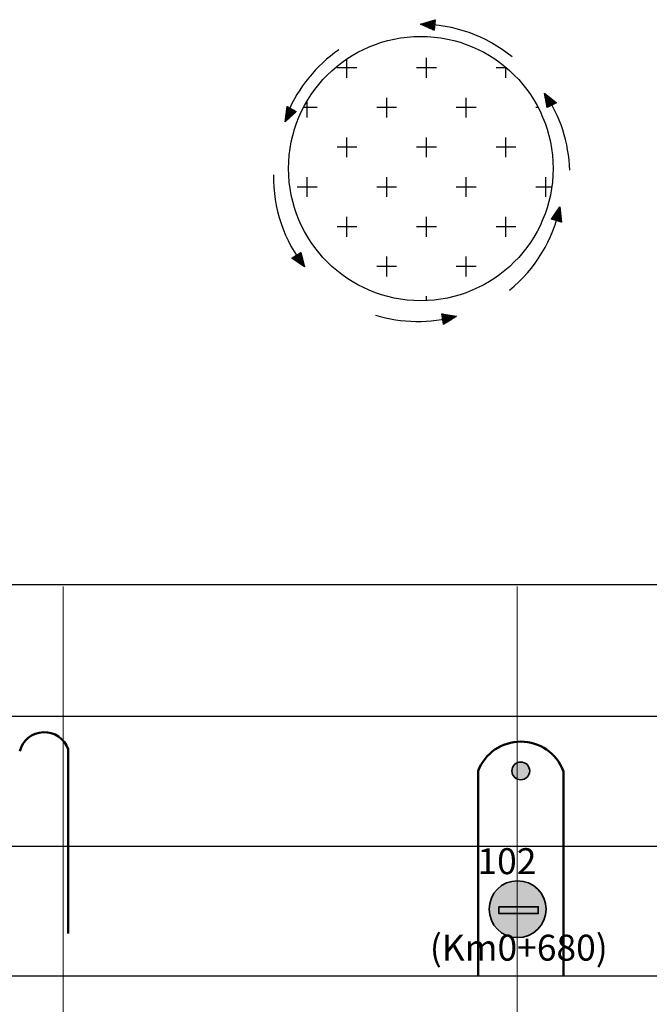
# Model space of a CAD drawing. Units: millimetres. Extents: x -37 to 1952, y 1320 to 1405.
# Drawn here: x 812 to 826, y 1343 to 1365 of the extents above; entities that cross this region are included whole.
import ezdxf

# ---------------------------------------------------------------- set-up
doc = ezdxf.new("R2010")
doc.units = ezdxf.units.MM
doc.header["$MEASUREMENT"] = 0
doc.linetypes.add('ACAD_ISO04W100', pattern=[30, 24, -3, 0, -3])
for name, color, linetype, lineweight in [('Chu khung', 82, 'Continuous', 20), ('DUONG', 10, 'Continuous', 50), ('khung', 170, 'Continuous', 25), ('Luoi', 69, 'ACAD_ISO04W100', 0), ('Vach Son', 7, 'Continuous', 35)]:
    doc.layers.add(name, color=color, linetype=linetype, lineweight=lineweight)
doc.styles.add('CHU', font='VTIMEN.TTF', dxfattribs={"height": 20})

msp = doc.modelspace()

# ---------------------------------------------------------------- hatches: boundary and pattern name
h = msp.add_hatch()
h.set_pattern_fill('ANSI31', color=5, scale=0.035, angle=-65.8215, style=0)
h.set_pattern_definition([(339.17850284, (-2775.181152, 2411.162809), (0.001555127352, 0.0040892791443), [])])
h.paths.add_polyline_path([(820.775, 1364.925), (821.1, 1365.027), (821.076, 1364.795)])
h = msp.add_hatch()
h.set_pattern_fill('CROSS', color=256, scale=3.5, angle=90, style=0)
h.set_pattern_definition([(90, (218.9045, 1157.2461), (-0.875, 0.875), [0.4375, -1.3125]), (180, (219.1233, 1157.4649), (-0.875, -0.875), [0.4375, -1.3125])])
edge = h.paths.add_edge_path()
edge.add_arc((820.781, 1361.749), 2.911, 0, 360)
h = msp.add_hatch()
h.set_pattern_fill('ANSI31', color=5, scale=0.035, angle=237.0821, style=0)
h.set_pattern_definition([(282.08205917, (-251.5070486, 4950.8716426), (0.0042780886135, 0.0009157416747), [])])
h.paths.add_polyline_path([(823.505, 1363.412), (823.767, 1363.195), (823.56, 1363.089)])
h = msp.add_hatch()
h.set_pattern_fill('ANSI31', color=5, scale=0.035, style=0)
h.set_pattern_definition([(45, (-1609.4944164, -1489.197926), (-0.0030935921677, 0.0030935921677), [])])
h.paths.add_polyline_path([(817.795, 1362.78), (817.836, 1363.118), (818.038, 1363.002)])
h = msp.add_hatch()
h.set_pattern_fill('ANSI31', color=5, scale=0.035, angle=192.5154, style=0)
h.set_pattern_definition([(237.51542794, (2575.4257885, 4671.1104203), (0.003690470407, -0.0023496921446), [])])
h.paths.add_polyline_path([(823.845, 1360.902), (823.879, 1360.564), (823.656, 1360.633)])
h = msp.add_hatch()
h.set_pattern_fill('ANSI31', color=5, scale=0.035, angle=62.4622, style=0)
h.set_pattern_definition([(107.4621612, (2224.8701866, -2111.2753327), (-0.004173379579, -0.0013128320106), [])])
h.paths.add_polyline_path([(818.224, 1359.584), (817.943, 1359.776), (818.14, 1359.901)])
h = msp.add_hatch()
h.set_pattern_fill('ANSI31', color=5, scale=0.035, angle=128.2837, style=0)
h.set_pattern_definition([(173.28365835, (4564.0777052, 1220.1466117), (-0.0005116737503, -0.004344975831), [])])
h.paths.add_polyline_path([(821.569, 1358.497), (821.278, 1358.32), (821.245, 1358.55)])
at = {"lineweight": 35}
msp.add_hatch(color=1, dxfattribs=at).paths.add_polyline_path([(822.982, 1348.285, -1), (822.982, 1348.677, -1)])
at = {"layer": 'Vach Son', "linetype": 'ByBlock', "lineweight": 35}
h = msp.add_hatch(color=1, dxfattribs=at)
h.paths.add_polyline_path([(822.285, 1345.436, 1), (823.537, 1345.436, 1)])
h.paths.add_polyline_path([(823.367, 1345.488), (823.367, 1345.339), (822.502, 1345.339), (822.502, 1345.488)], flags=16)
msp.add_hatch(color=256, dxfattribs=at).paths.add_polyline_path([(823.367, 1345.488), (822.502, 1345.488), (822.502, 1345.339), (823.367, 1345.339)])

# ---------------------------------------------------------------- linework, layer by layer
at = {"color": 1, "lineweight": 50}
for p, q in [((822.044, 1343.969), (822.044, 1348.486)), ((823.919, 1343.969), (823.919, 1348.486))]:
    msp.add_line(p, q, dxfattribs=at)
at = {"color": 5}
for points in [[(820.775, 1364.925), (821.1, 1365.027), (821.076, 1364.795), (820.775, 1364.925)], [(823.505, 1363.412), (823.767, 1363.195), (823.561, 1363.09), (823.505, 1363.412)], [(817.795, 1362.78), (817.836, 1363.118), (818.038, 1363.002), (817.795, 1362.78)], [(823.845, 1360.902), (823.879, 1360.564), (823.656, 1360.633), (823.845, 1360.902)], [(818.224, 1359.584), (817.943, 1359.776), (818.14, 1359.901), (818.224, 1359.584)], [(821.569, 1358.497), (821.278, 1358.32), (821.245, 1358.55), (821.569, 1358.497)]]:
    msp.add_lwpolyline(points, dxfattribs=at)
msp.add_circle((820.781, 1361.749), 2.911)
at = {"color": 1, "lineweight": 35}
msp.add_circle((822.982, 1348.481), 0.196, dxfattribs=at)
at = {"color": 5}
for centre, start, end in [((820.781, 1361.749), 50.7208, 90.1032), ((820.781, 1361.749), 124.6216, 157.3313), ((820.885, 1361.617), 1.7036, 34.4133), ((820.714, 1361.556), 179.0044, 218.3869), ((820.733, 1361.538), 309.0577, 348.4401), ((820.714, 1361.556), 252.9052, 285.6149)]:
    msp.add_arc(centre, 3.176, start, end, dxfattribs=at)
at = {"color": 1, "lineweight": 50}
msp.add_arc((822.981, 1348.121), 1.006, 21.2855, 158.7145, dxfattribs=at)
at = {"layer": 'DUONG'}
msp.add_line((813.021, 1348.96), (813.021, 1344.902), dxfattribs=at)
msp.add_arc((812.493, 1348.773), 0.56, 19.5308, 165.3646, dxfattribs=at)
at = {"layer": 'khung'}
for p, q in [((729.249, 1352.584), (842.924, 1352.584)), ((742.905, 1349.684), (842.924, 1349.684)), ((742.905, 1346.827), (842.924, 1346.827)), ((742.905, 1343.969), (842.924, 1343.969))]:
    msp.add_line(p, q, dxfattribs=at)
at = {"layer": 'Luoi', "ltscale": 2}
for p, q in [((812.905, 1352.542), (812.905, 1326.823)), ((822.905, 1352.542), (822.905, 1326.823))]:
    msp.add_line(p, q, dxfattribs=at)
at = {"layer": 'Vach Son', "linetype": 'ByBlock', "lineweight": 35}
msp.add_lwpolyline([(822.502, 1345.488), (823.367, 1345.488), (823.367, 1345.339), (822.502, 1345.339)], close=True, dxfattribs=at)
msp.add_circle((822.911, 1345.436), 0.626, dxfattribs=at)

# ---------------------------------------------------------------- texts
at = {"layer": 'Chu khung', "insert": (820.98, 1346.779), "char_height": 0.5715, "attachment_point": 1, "style": 'CHU'}
msp.add_mtext('      102\\P\\P(Km0+680)', dxfattribs=at)

doc.saveas('drawing.dxf')
